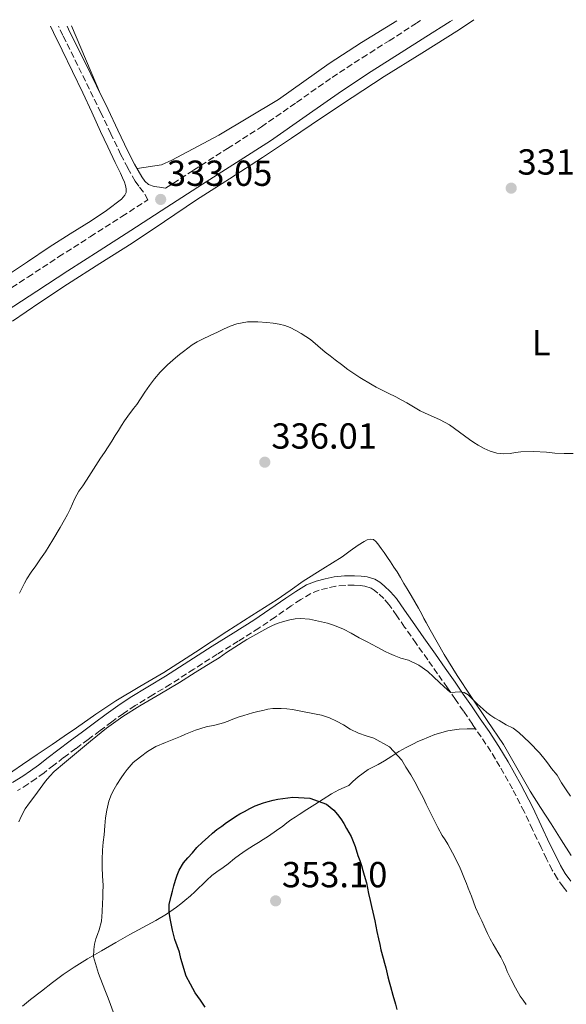
# Model space of a CAD drawing. Units: metres. Extents: x 608486 to 611968, y 4662184 to 4664551.
# Drawn here: x 611544 to 611695, y 4664275 to 4664547 of the extents above; entities that cross this region are included whole.
import ezdxf
from ezdxf.enums import TextEntityAlignment as Align

# ---------------------------------------------------------------- set-up
doc = ezdxf.new("R2010")
doc.units = ezdxf.units.M
doc.header["$MEASUREMENT"] = 0
doc.linetypes.add('DGN Style 3', pattern=[2.435890702152634, 1.739921930109024, -0.6959687720436097])
for name, color, linetype, lineweight in [('Camino', 7, 'DGN Style 3', 0), ('Cota de punto acotado terreno', 7, 'Continuous', 0), ('Curva de nivel directora', 30, 'Continuous', 30), ('Curva de nivel intermedia', 30, 'Continuous', 0), ('Etiqueta de uso rústico', 92, 'Continuous', 0), ('Línea de cambio de uso (parcela vista)', 92, 'Continuous', 0), ('Margen derecho', 7, 'Continuous', 0), ('Punto acotado terreno (símbolo)', 7, 'Continuous', 0)]:
    doc.layers.add(name, color=color, linetype=linetype, lineweight=lineweight)
doc.styles.add('Style-Arial', font='arial.ttf')

# ---------------------------------------------------------------- blocks, each defined once
blk = doc.blocks.new('5PATER')
at = {"layer": 'Punto acotado terreno (símbolo)', "linetype": 'Continuous', "lineweight": 0}
h = blk.add_hatch(color=51, dxfattribs=at)
edge = h.paths.add_edge_path()
edge.add_ellipse((0, 0), major_axis=(-0.1095731443231308, -0.1110710700762829), ratio=0.9994222409660317, start_angle=0, end_angle=360)

msp = doc.modelspace()

# ---------------------------------------------------------------- linework, layer by layer
at = {"layer": 'Camino', "color": 7, "linetype": 'DGN Style 3', "lineweight": 0}
for points in [[(611584.4200000011, 4664500.340000001, 333.1999999999971), (611592.129999998, 4664505.340000001, 333.0200000000042), (611601.5599999982, 4664511.34, 332.6600000000034), (611610.8900000001, 4664517.300000002, 332.2500000000001), (611620.6099999987, 4664524.080000003, 331.6499999999943), (611630.4600000014, 4664531.000000001, 331.1499999999942), (611638.7800000008, 4664536.440000001, 331.1399999999993), (611646.1799999991, 4664541.090000001, 331.2100000000066), (611653.8799999994, 4664546.06, 331.0899999999966), (611654.920000001, 4664546.719999999, 331.0899999999966)], [(611537.8400000001, 4664470.180000001, 332.1900000000023), (611546.3099999991, 4664475.739999998, 332.4900000000054), (611554.8299999973, 4664481.309999999, 332.8000000000029), (611563.5899999993, 4664486.920000004, 333.0599999999977), (611572.3299999988, 4664492.520000001, 333.2400000000052), (611579.5100000005, 4664497.149999999, 333.0599999999977), (611578.329999998, 4664499.25, 333.0599999999977), (611577.0100000014, 4664500.870000001, 333.050000000003), (611576.0300000003, 4664502.280000002, 333.0099999999947), (611573.9400000003, 4664505.930000002, 332.8000000000029), (611572.0300000014, 4664509.61, 332.5599999999978), (611569.2899999989, 4664515.420000002, 332.1199999999953), (611566.5399999997, 4664521.180000001, 331.7299999999959), (611563.3199999988, 4664527.74, 331.4700000000011), (611560.1000000001, 4664534.300000003, 331.229999999996), (611556.0299999998, 4664542.580000004, 330.8600000000008), (611554.7699999993, 4664545.160000001, 330.75)], [(611636.5700000002, 4664390.510000004, 338.570000000007), (611634.0100000009, 4664390.480000001, 338.570000000007), (611631.4400000004, 4664390.239999998, 338.570000000007), (611629.1799999984, 4664389.74, 338.570000000007), (611626.8200000003, 4664389.109999999, 338.6100000000006), (611624.5399999982, 4664388.220000001, 338.7299999999959), (611621.7899999989, 4664386.57, 338.929999999993), (611619.129999999, 4664384.789999999, 339.1300000000047), (611614.699999999, 4664381.7, 339.4900000000051), (611610.2199999974, 4664378.66, 339.8300000000019), (611604.4599999995, 4664375.050000003, 339.9700000000012), (611598.6999999996, 4664371.449999999, 339.9199999999983), (611592.2300000008, 4664367.300000001, 339.9100000000034), (611585.769999999, 4664363.15, 339.8699999999953), (611580.8799999984, 4664360.180000001, 339.7299999999959), (611575.9899999978, 4664357.2, 339.5899999999965), (611572.7299999989, 4664355.030000002, 339.570000000007), (611569.5399999993, 4664352.739999998, 339.5599999999976), (611566.2800000004, 4664350.300000003, 339.570000000007), (611563.0199999993, 4664347.870000003, 339.570000000007), (611559.6199999995, 4664345.350000001, 339.4700000000011), (611556.2199999976, 4664342.830000003, 339.3300000000017), (611553.5100000009, 4664340.750000001, 339.2200000000012), (611550.7999999997, 4664338.65, 339.0700000000072), (611548.6000000001, 4664337.059999999, 338.8699999999953), (611546.3599999984, 4664335.530000002, 338.6199999999954), (611543.4600000014, 4664333.699999999, 338.2799999999988)], [(611695.2899999983, 4664305.830000003, 341.8099999999977), (611694.3399999985, 4664307.050000002, 341.8099999999977), (611692.7100000011, 4664309.34, 341.8099999999977), (611691.2800000006, 4664311.739999998, 341.8200000000071), (611689.7099999993, 4664314.840000001, 341.8099999999977), (611688.1999999983, 4664317.970000001, 341.7799999999988), (611685.8799999983, 4664322.930000001, 341.7200000000012), (611683.5399999979, 4664327.88, 341.6199999999953), (611680.3199999994, 4664334.190000001, 341.3800000000046), (611676.829999998, 4664340.36, 341.1199999999955), (611674.3099999989, 4664344.5, 341.0000000000001), (611671.6499999991, 4664348.550000002, 340.8800000000047), (611669.2100000004, 4664352.100000001, 340.7700000000042), (611666.7699999998, 4664355.649999999, 340.6300000000048), (611664.539999999, 4664358.91, 340.3999999999941), (611662.2999999993, 4664362.16, 340.1300000000047), (611659.5799999969, 4664366.030000002, 339.7899999999937), (611656.8599999989, 4664369.890000002, 339.4499999999971), (611653.6700000014, 4664374.420000002, 339.1300000000047), (611650.4899999986, 4664378.95, 338.8600000000005), (611648.3200000004, 4664382.090000001, 338.6600000000035), (611646.1499999979, 4664385.210000001, 338.570000000007), (611644.6999999996, 4664386.860000002, 338.570000000007), (611643.0799999969, 4664388.350000001, 338.570000000007), (611642.0599999975, 4664389.190000002, 338.570000000007), (611641.1900000002, 4664389.730000001, 338.570000000007), (611639.5300000017, 4664390.239999998, 338.570000000007), (611638.1999999996, 4664390.430000001, 338.570000000007), (611636.5700000002, 4664390.510000004, 338.570000000007)]]:
    msp.add_polyline3d(points, dxfattribs=at)
at = {"layer": 'Curva de nivel directora', "color": 30, "linetype": 'Continuous', "lineweight": 30, "elevation": 350, "flags": 128}
for points in [[(611595.3800000002, 4664273.77), (611594.0500000003, 4664275.740000002), (611592.6100000008, 4664277.810000001), (611591.9, 4664278.960000002), (611591.2499999995, 4664280.140000002), (611590.0899999995, 4664282.370000001), (611588.6199999988, 4664287.270000001), (611588.259999999, 4664289.010000002), (611587.6399999998, 4664290.779999999), (611586.9499999991, 4664292.540000001), (611586.3099999998, 4664295.090000001), (611586.0199999993, 4664296.49), (611585.74, 4664297.890000002), (611585.4000000001, 4664300.02), (611585.4099999992, 4664302.160000001), (611585.9000000008, 4664304.470000002), (611586.2899999997, 4664305.9), (611586.6899999998, 4664307.34), (611587.1599999992, 4664308.910000001), (611587.6399999998, 4664310.33), (611588.1799999984, 4664311.720000001), (611589.3399999985, 4664313.710000004), (611590.5700000002, 4664315.090000002), (611591.7999999995, 4664316.470000001), (611593.0800000002, 4664317.960000002), (611594.5699999989, 4664319.460000001), (611596.129999999, 4664320.869999999), (611597.3400000005, 4664321.940000001), (611598.5999999989, 4664322.95), (611599.9299999988, 4664323.9), (611601.2799999989, 4664324.840000002), (611602.4900000005, 4664325.680000001), (611603.7199999996, 4664326.5), (611604.9699999992, 4664327.250000001), (611606.2399999987, 4664327.960000002), (611607.7000000007, 4664328.76), (611609.1899999991, 4664329.49), (611611.469999999, 4664330.279999999), (611612.7799999989, 4664330.680000001), (611614.1099999989, 4664331.03), (611615.4599999988, 4664331.300000001), (611616.8200000002, 4664331.52), (611618.1999999991, 4664331.720000002), (611619.5800000007, 4664331.870000001), (611624.2599999988, 4664331.570000002), (611628.860000001, 4664329.910000001), (611630.8999999994, 4664328.29), (611631.9500000001, 4664327.11), (611632.8799999999, 4664325.850000001), (611633.6800000002, 4664324.560000001), (611634.44, 4664323.260000001), (611635.6899999996, 4664321.02), (611636.2799999996, 4664319.66), (611636.7800000003, 4664318.260000001), (611637.5699999993, 4664315.789999999), (611638.079999999, 4664314.390000002), (611638.5599999995, 4664312.99), (611638.9299999983, 4664311.640000001), (611639.2799999992, 4664310.29), (611639.9000000005, 4664308.150000001)], [(611639.9000000005, 4664308.150000001), (611640.209999999, 4664306.720000001), (611640.4999999995, 4664305.279999999), (611640.9199999998, 4664303.27), (611641.3199999998, 4664301.680000001), (611641.7299999989, 4664300.090000001), (611642.2599999986, 4664297.65), (611642.5400000003, 4664296.180000001), (611642.8299999987, 4664294.710000001), (611643.26, 4664292.67), (611643.5899999986, 4664291.140000002), (611643.9299999983, 4664289.630000001), (611644.5599999987, 4664287.350000001), (611644.9299999997, 4664286.000000001), (611645.2999999986, 4664284.640000002), (611645.8700000007, 4664282.189999999), (611646.1999999993, 4664280.84), (611646.5500000002, 4664279.490000002), (611647.2399999986, 4664277.16), (611647.9400000006, 4664274.61), (611648.3299999994, 4664273.199999999)]]:
    msp.add_lwpolyline(points, dxfattribs=at)
at = {"layer": 'Curva de nivel intermedia', "color": 30, "linetype": 'Continuous', "lineweight": 0, "flags": 128}
for points, elevation in [([(611544.0100000014, 4664388.359999998), (611544.76, 4664389.769999999), (611545.3800000014, 4664391.039999999), (611546.0499999998, 4664392.289999999), (611547.25, 4664394.109999999), (611548.5000000017, 4664395.890000001), (611549.8600000007, 4664397.8), (611551.1900000006, 4664399.74), (611553.2500000015, 4664403.079999999), (611555.2300000018, 4664406.470000001), (611556.4800000014, 4664408.600000001), (611557.2600000014, 4664410.070000002), (611557.9900000001, 4664411.550000001), (611558.6300000015, 4664413.029999998), (611559.2700000008, 4664414.499999999), (611560.440000002, 4664416.509999998), (611561.4800000014, 4664418.029999998), (611562.5099999997, 4664419.550000001), (611564.4699999999, 4664422.59), (611566.4300000002, 4664425.63), (611567.5000000009, 4664427.21), (611568.5500000013, 4664428.789999999), (611569.5300000004, 4664430.369999998), (611570.5000000005, 4664431.96), (611571.3499999997, 4664433.319999999), (611572.2200000016, 4664434.67), (611573.0599999997, 4664435.99), (611573.9300000013, 4664437.28), (611575.5499999997, 4664439.390000001), (611576.4300000003, 4664440.519999999), (611578.6699999999, 4664443.930000001), (611579.990000001, 4664445.769999999), (611581.3099999997, 4664447.609999998), (611582.8699999999, 4664449.41), (611584.9500000009, 4664451.48), (611587.1300000001, 4664453.439999998), (611588.2300000021, 4664454.34), (611589.3400000008, 4664455.210000001), (611590.5299999998, 4664456.119999998), (611591.7600000014, 4664456.989999999), (611593.1699999997, 4664457.850000001), (611594.6300000014, 4664458.609999998), (611596.6800000012, 4664459.569999999), (611598.7199999995, 4664460.529999998), (611600.3800000004, 4664461.349999999), (611602.2100000009, 4664462.159999999), (611604.1300000009, 4664462.83), (611607.0000000009, 4664463.349999999), (611609.8799999999, 4664463.409999999), (611612.3899999999, 4664463.220000002), (611614.110000001, 4664463.009999999), (611615.8099999997, 4664462.75), (611617.35, 4664462.359999998), (611618.8400000007, 4664461.789999999), (611620.3800000007, 4664461), (611621.8700000015, 4664460.140000002), (611623.1900000003, 4664459.350000001), (611624.4600000001, 4664458.489999999), (611626.5000000006, 4664456.739999999), (611628.5400000013, 4664454.980000001), (611629.9200000004, 4664453.930000001), (611631.2900000006, 4664452.880000002), (611633.0400000007, 4664451.539999999), (611634.790000001, 4664450.21), (611638.060000001, 4664447.990000002), (611641.4699999996, 4664445.99), (611642.660000001, 4664445.329999999), (611643.8700000002, 4664444.689999999), (611645.9500000011, 4664443.659999999), (611648.0299999999, 4664442.630000001), (611649.57, 4664441.819999999), (611651.0899999999, 4664440.999999999), (611652.9200000005, 4664439.859999999), (611654.7700000012, 4664438.750000001), (611656.2000000017, 4664438.109999999), (611657.6400000012, 4664437.499999999), (611660.300000001, 4664436.27), (611662.8899999994, 4664434.890000001), (611665.7000000012, 4664432.890000001), (611668.4500000007, 4664430.8), (611669.6300000007, 4664430.02), (611670.820000002, 4664429.279999998), (611672.4400000003, 4664428.38), (611674.1300000001, 4664427.600000001), (611676.0200000011, 4664427.060000001), (611677.8499999995, 4664426.890000001), (611679.6700000011, 4664426.939999999), (611681.1399999997, 4664427.189999998), (611682.6100000005, 4664427.430000001), (611686.1500000008, 4664427.489999999), (611689.6900000015, 4664427.32), (611692.0000000005, 4664427.009999999), (611694.6300000012, 4664426.970000002), (611697.11, 4664426.929999999)], 334.9999999999999), ([(611696.3700000001, 4664332.13), (611695.180000001, 4664333.930000001), (611693.9000000004, 4664335.87), (611692.6300000007, 4664337.949999998), (611691.0999999996, 4664339.83), (611690.2300000001, 4664341.050000001), (611689.3400000005, 4664342.26), (611687.8000000005, 4664344.130000001), (611685.0300000011, 4664347.05), (611682.0800000007, 4664349.789999999), (611680.5200000005, 4664350.949999998), (611678.5700000013, 4664351.939999999), (611676.6, 4664353.080000001), (611675.4500000011, 4664353.769999999), (611674.3200000002, 4664354.5), (611673.2400000005, 4664355.309999999), (611672.2300000002, 4664356.21), (611670.5700000017, 4664357.740000002), (611668.94, 4664359.300000001), (611668.0700000006, 4664360.210000001), (611666.9800000021, 4664360.869999998), (611665.6299999997, 4664361.050000001), (611664.4600000007, 4664360.890000001), (611663.1599999998, 4664360.820000002), (611661.3600000006, 4664362.48), (611660.1, 4664363.619999999), (611658.5000000017, 4664365.169999998), (611656.9100000003, 4664366.619999999), (611654.38, 4664368.430000001), (611651.5700000004, 4664369.750000001), (611649.4400000003, 4664370.37), (611647.5800000007, 4664371.039999999), (611646.3300000011, 4664371.599999999), (611645.1100000008, 4664372.210000002), (611642.8900000012, 4664373.4), (611641.5000000009, 4664374.140000001), (611640.0999999995, 4664374.88), (611637.8900000011, 4664376), (611635.6700000016, 4664377.25), (611633.5800000017, 4664378.350000001), (611631.1299999997, 4664379.369999998), (611629.1400000004, 4664379.999999999), (611626.6400000014, 4664380.58), (611624.2300000018, 4664381.09), (611621.7000000017, 4664381.289999999), (611620.2199999997, 4664381.189999998), (611618.7500000013, 4664380.92), (611616.99, 4664380.470000001), (611615.2700000011, 4664379.909999999), (611613.9600000012, 4664379.38), (611612.7000000007, 4664378.77), (611606.8900000014, 4664375.460000002), (611601.2600000009, 4664371.880000001), (611599.2400000005, 4664370.430000001), (611596.9400000004, 4664369.09), (611592.5900000007, 4664366.330000001)], 340.0000000000001), ([(611592.5900000007, 4664366.330000001), (611588.2300000021, 4664363.57), (611582.7699999993, 4664360.359999998), (611577.2900000009, 4664357.17), (611572.5800000014, 4664354.220000001), (611568.0500000007, 4664350.99), (611563.6100000015, 4664347.400000001), (611559.2300000006, 4664343.730000001), (611556.420000001, 4664341.369999998), (611553.6300000015, 4664338.970000001), (611552.4000000021, 4664337.73), (611551.2100000008, 4664336.350000001), (611549.74, 4664334.27), (611548.2900000017, 4664332.28), (611546.7500000016, 4664330.329999999), (611545.6200000006, 4664328.659999999), (611544.4800000007, 4664326.539999999), (611543.8200000012, 4664325.020000001)], 340.0000000000001), ([(611604.4999999999, 4664354.010000001), (611606.0399999998, 4664354.52), (611608.4600000004, 4664355.210000001), (611609.8700000008, 4664355.56), (611611.2900000003, 4664355.899999999), (611612.6600000004, 4664356.189999999), (611614.0400000017, 4664356.399999999), (611616.3200000017, 4664356.429999999), (611617.8900000007, 4664356.310000001), (611619.4500000009, 4664356.109999999), (611620.8700000002, 4664355.859999998), (611622.2900000018, 4664355.600000001), (611624.6500000021, 4664355.13), (611626.0700000015, 4664354.830000001), (611627.4800000018, 4664354.529999999), (611629.6900000002, 4664353.789999999), (611631.6500000005, 4664352.910000001), (611633.5500000004, 4664351.9), (611635.4600000015, 4664350.74), (611637.7200000013, 4664349.560000001), (611639.8800000004, 4664348.82), (611642.0000000016, 4664348.190000001), (611646.3400000001, 4664345.81), (611649.6799999995, 4664342.159999999), (611650.8399999995, 4664340.220000001), (611652.2000000008, 4664338.069999999), (611653.2800000004, 4664336.149999999), (611654.6300000004, 4664333.599999999), (611655.6800000009, 4664331.609999999), (611656.47, 4664329.949999998), (611657.240000001, 4664328.270000001), (611658.4300000002, 4664325.890000001), (611659.6500000006, 4664323.519999998), (611660.9, 4664321.33), (611661.6700000013, 4664320.109999999), (611662.4300000012, 4664318.88), (611663.0900000005, 4664317.67), (611663.7300000021, 4664316.449999998), (611664.3300000011, 4664315.25), (611664.9300000002, 4664314.060000001), (611665.5500000014, 4664312.850000001), (611666.1500000005, 4664311.630000002), (611667.04, 4664309.34), (611667.5600000009, 4664308.039999999), (611668.0700000006, 4664306.73), (611668.9700000013, 4664304.539999999), (611669.5400000013, 4664302.970000001), (611670.1200000002, 4664301.400000001), (611671.0999999992, 4664299.189999999), (611671.7899999998, 4664297.699999999), (611672.4800000006, 4664296.210000001), (611673.4200000016, 4664294.21), (611674.1799999992, 4664292.689999999), (611674.9900000007, 4664291.189999999), (611676.2500000013, 4664289.05), (611677.0600000004, 4664287.63), (611677.8099999992, 4664286.180000001), (611678.3400000011, 4664284.930000001), (611678.8700000009, 4664283.67), (611679.9000000014, 4664281.439999999), (611681.0999999995, 4664279.119999998), (611682.4200000004, 4664276.829999999), (611683.2899999999, 4664275.71), (611684.1200000015, 4664274.55)], 345.0000000000001), ([(611570.2099999998, 4664271.76), (611568.52, 4664276.32), (611567.5800000012, 4664278.56), (611565.8600000001, 4664283.07), (611564.5000000012, 4664287.710000001), (611564.5400000014, 4664289.74), (611564.7699999994, 4664291.210000001), (611565.1200000005, 4664292.659999999), (611565.5899999997, 4664293.929999999), (611566.0700000003, 4664295.199999998), (611566.6800000005, 4664297.55), (611566.9100000008, 4664300.199999998), (611566.9599999998, 4664302.539999999), (611567.0100000014, 4664304.019999999), (611567.0500000014, 4664305.5), (611567.1000000007, 4664307.449999999), (611567.0000000001, 4664310.100000001), (611566.8700000005, 4664312.449999999), (611566.8700000005, 4664314.62), (611566.9500000009, 4664317.189999998), (611567.1699999999, 4664319.470000001), (611567.4000000001, 4664321.509999999), (611567.6100000005, 4664323.930000001), (611567.8300000017, 4664326.149999999), (611568.1199999999, 4664328.289999999), (611568.7400000013, 4664330.769999999), (611569.4900000001, 4664332.710000001), (611570.1600000006, 4664334.100000001), (611570.9200000007, 4664335.430000001), (611572.1400000011, 4664337.269999999), (611572.9400000012, 4664338.429999999), (611573.7600000015, 4664339.58), (611575.4300000012, 4664341.520000001), (611577.4500000018, 4664343), (611579.4400000012, 4664344.539999997), (611581.6800000007, 4664345.91), (611584.400000001, 4664347.019999999), (611587.11, 4664348.13), (611588.5000000005, 4664348.699999999), (611589.8900000006, 4664349.27), (611591.300000001, 4664349.830000001), (611592.7100000014, 4664350.380000001), (611594.1399999997, 4664350.880000001), (611595.5800000014, 4664351.319999999), (611597.9800000021, 4664351.849999999), (611600.3700000015, 4664352.430000001), (611601.67, 4664352.929999999), (611602.9599999997, 4664353.449999999), (611604.4999999999, 4664354.010000001)], 345.0000000000001)]:
    msp.add_lwpolyline(points, dxfattribs=dict(at, elevation=elevation))
at = {"layer": 'Línea de cambio de uso (parcela vista)', "color": 92, "linetype": 'Continuous', "lineweight": 0, "extrusion": (-0.01418365533153728, 0.03324239020733419, 0.9993466702875131), "elevation": 146717.1028826759, "flags": 128}
msp.add_lwpolyline([(-2393070.29237691, -4047654.712272392), (-2393070.29237691, -4047675.187157007)], dxfattribs=at)
at = {"layer": 'Línea de cambio de uso (parcela vista)', "color": 92, "linetype": 'Continuous', "lineweight": 0}
for points in [[(611542.0300000003, 4664463.600000001, 332.4700000000012), (611549.6600000003, 4664468.730000001, 332.8399999999965), (611557.3200000003, 4664473.82, 333.2100000000065), (611566.25, 4664479.470000001, 333.5500000000029), (611575.1900000004, 4664485.109999999, 333.7400000000052), (611584.0800000001, 4664491.130000001, 333.6600000000035), (611592.9600000001, 4664497.15, 333.3500000000058), (611602.0800000001, 4664502.970000001, 332.9400000000023), (611611.1799999997, 4664508.82, 332.429999999993), (611619.1900000004, 4664514.220000001, 331.7400000000052), (611627.1900000004, 4664519.619999999, 331.0800000000018), (611635.9900000002, 4664525.449999999, 330.820000000007), (611644.8300000001, 4664531.230000001, 330.8300000000018), (611655.2599999999, 4664537.720000001, 331.0299999999988), (611665.6500000004, 4664544.26, 331.2200000000012), (611669.6600000003, 4664546.949999999, 331.1999999999971)], [(611648.2999999998, 4664546.619999999, 330.429999999993), (611638.5999999996, 4664540.67, 330.5399999999936), (611629.6100000005, 4664534.800000001, 330.8699999999953), (611615.6200000001, 4664524.890000001, 331.4600000000065), (611599.1399999997, 4664515.01, 332.1499999999942), (611586.1399999997, 4664508.050000001, 332.7200000000012), (611583.2800000003, 4664506.82, 332.7200000000012), (611576.5099999999, 4664505.789999999, 332.8699999999953)], [(611552.6100000005, 4664545.119999999, 330.179999999993), (611553.4299999997, 4664543.439999999, 330.2400000000052), (611555.8499999996, 4664538.480000001, 330.4199999999983), (611558.7100000001, 4664532.59, 330.7299999999959), (611561.5599999996, 4664526.699999999, 331.1100000000006), (611563.9699999997, 4664521.369999999, 331.4199999999983), (611566.3600000005, 4664516.039999999, 331.7400000000052), (611568.4100000003, 4664511.74, 332.2700000000041), (611570.5, 4664507.460000001, 332.7200000000012), (611571.2400000002, 4664505.99, 332.6600000000035), (611571.9699999997, 4664504.529999999, 332.570000000007), (611572.5099999999, 4664503.180000001, 332.5599999999977), (611573.0099999999, 4664502.029999999, 332.5599999999977), (611573.3499999996, 4664501.100000001, 332.570000000007), (611573.5, 4664500.15, 332.6000000000058), (611573.4900000002, 4664499.130000001, 332.6199999999953), (611573.1600000003, 4664498.430000001, 332.5299999999988), (611572.2300000006, 4664497.27, 332.5), (611568.0800000001, 4664494.189999999, 332.3500000000058), (611563.7999999998, 4664491.33, 332.2100000000065), (611557.9800000006, 4664487.730000001, 332.1100000000006), (611552.2100000001, 4664484.050000001, 332.0099999999948), (611546.1900000004, 4664479.980000001, 331.7599999999948), (611540.1600000003, 4664475.92, 331.5099999999948)], [(611696.5, 4664315.789999999, 340.8300000000018), (611693.7400000002, 4664320.130000001, 340.820000000007), (611690.9699999997, 4664324.470000001, 340.8000000000029), (611688.0899999999, 4664329.02, 341), (611685.2199999997, 4664333.57, 341.070000000007), (611681.54, 4664340.02, 340.7899999999936), (611677.8399999999, 4664346.449999999, 340.4900000000052), (611673.3300000001, 4664353.140000001, 340.1900000000023), (611668.7699999996, 4664359.810000001, 339.8899999999995), (611665.0099999999, 4664365.539999999, 339.5299999999988), (611661.4000000004, 4664371.359999999, 339.0200000000041), (611659.4600000001, 4664374.75, 338.679999999993), (611657.5599999996, 4664378.17, 338.3399999999965), (611656.4600000001, 4664380.17, 338.1499999999942), (611655.8399999999, 4664381.350000001, 338.070000000007), (611655.2199999997, 4664382.539999999, 338.0399999999936), (611654.3499999996, 4664384.130000001, 338.0500000000029), (611653.3200000003, 4664385.930000001, 338.0399999999936), (611652.29, 4664387.65, 338.0200000000041), (611651.2100000001, 4664389.49, 338.1000000000058), (611650.3099999996, 4664391.02, 338.1300000000047), (611649.3300000001, 4664392.640000001, 338.1300000000047), (611648.4000000004, 4664394.180000001, 338.1300000000047), (611647.5199999996, 4664395.5, 338.1300000000047), (611646.5599999996, 4664396.970000001, 338.1300000000047), (611645.75, 4664398.189999999, 338.1100000000006), (611644.8600000005, 4664399.609999999, 338.1100000000006), (611644.0199999996, 4664400.680000001, 338.0099999999948), (611643.1200000001, 4664401.939999999, 337.8500000000058), (611642.5, 4664402.609999999, 337.75), (611641.8399999999, 4664403.130000001, 337.6900000000023), (611641.1799999997, 4664403.25, 337.6399999999995), (611640.1299999999, 4664403.039999999, 337.6399999999995), (611639.2999999998, 4664402.65, 337.6399999999995), (611637.6799999997, 4664401.640000001, 337.7899999999936), (611635.4500000002, 4664400.01, 337.8699999999953), (611633.2000000002, 4664398.4, 337.9499999999971), (611627.8300000001, 4664395.029999999, 338.179999999993), (611622.4699999997, 4664391.66, 338.429999999993), (611618.8600000005, 4664389.09, 338.8300000000018), (611615.2300000006, 4664386.550000001, 339.2100000000065), (611608.2599999999, 4664382.109999999, 339.3699999999953), (611601.29, 4664377.67, 339.3399999999965), (611592.6299999999, 4664372.029999999, 339.1100000000006), (611583.9600000001, 4664366.4, 338.9700000000012), (611577.2599999999, 4664362.5, 338.9900000000052), (611570.5999999996, 4664358.529999999, 339.0200000000041), (611565.1500000004, 4664354.84, 339.0500000000029), (611559.7400000002, 4664351.109999999, 339.0800000000018), (611556.3799999999, 4664348.779999999, 338.9700000000012), (611553.0199999996, 4664346.460000001, 338.7200000000012), (611548.9299999997, 4664343.710000001, 338.3699999999953), (611544.8499999996, 4664340.960000001, 337.9700000000012), (611539.4500000002, 4664337.279999999, 337.3300000000018)], [(611544.8700000001, 4664274.08, 340.929999999993), (611547.0599999996, 4664275.880000001, 341.4100000000035), (611550.0999999996, 4664278.26, 342.0200000000041), (611553.1500000004, 4664280.58, 342.6300000000047), (611556.0800000001, 4664282.800000001, 343.6100000000006), (611559.0800000001, 4664284.9, 344.6100000000006), (611562.8499999996, 4664287.199999999, 345.1999999999971), (611566.7100000001, 4664289.42, 345.7799999999988), (611570.6299999999, 4664291.67, 346.6199999999953), (611574.5499999998, 4664293.91, 347.5899999999965), (611578.1299999999, 4664295.859999999, 348.6199999999953), (611581.7199999997, 4664297.800000001, 349.6499999999942), (611584.6299999999, 4664299.49, 350.4799999999959), (611587.4500000002, 4664301.439999999, 351.2599999999948), (611588.6100000005, 4664302.359999999, 351.3099999999977), (611589.75, 4664303.300000001, 351.2899999999936), (611591.2699999996, 4664304.560000001, 351.5500000000029), (611592.5199999996, 4664305.74, 351.7299999999959), (611593.5, 4664306.76, 351.8899999999995), (611594.6699999999, 4664307.850000001, 352.0899999999965), (611595.8399999999, 4664308.930000001, 352.2599999999948), (611597.2000000002, 4664310.220000001, 352.2899999999936), (611598.5800000001, 4664311.26, 352.3099999999977), (611600.2999999998, 4664312.42, 352.2799999999988), (611601.6900000004, 4664313.480000001, 352.2799999999988), (611603.4900000002, 4664314.949999999, 352.2799999999988), (611604.8300000001, 4664315.949999999, 352.2899999999936), (611606.6799999997, 4664317.25, 352.2700000000041), (611608.7199999997, 4664318.52, 352.1199999999953), (611610.0599999996, 4664319.369999999, 352.0599999999977), (611611.3899999997, 4664320.210000001, 352.0200000000041), (611612.8600000005, 4664321.130000001, 352), (611615.0199999996, 4664322.630000001, 351.8699999999953), (611616.79, 4664323.91, 351.7599999999948), (611617.9100000003, 4664324.75, 351.6699999999983), (611619.04, 4664325.59, 351.570000000007), (611620.1799999997, 4664326.359999999, 351.4600000000065), (611621.3200000003, 4664327.09, 351.3300000000018), (611623.4699999997, 4664328.460000001, 350.7899999999936), (611625.6200000001, 4664329.82, 350.1999999999971), (611627.9199999999, 4664331.310000001, 349.7899999999936), (611630.2300000006, 4664332.800000001, 349.3899999999995), (611632.2800000003, 4664333.9, 349.0899999999965), (611633.75, 4664334.529999999, 348.75), (611635.0199999996, 4664335.119999999, 348.3099999999977), (611636.1299999999, 4664336.220000001, 348.0800000000018), (611637.6600000003, 4664337.49, 347.8600000000006), (611638.9900000002, 4664338.57, 347.570000000007), (611640.4000000004, 4664339.539999999, 347.1499999999942), (611641.5499999998, 4664340.08, 346.8000000000029), (611643.1900000004, 4664340.970000001, 346.3000000000029), (611644.9100000003, 4664341.949999999, 345.929999999993), (611646.9100000003, 4664343.210000001, 345.3699999999953), (611648.9000000004, 4664344.480000001, 344.8399999999965), (611650.8899999997, 4664345.600000001, 344.3999999999942), (611652.9199999999, 4664346.67, 343.9799999999959), (611654.0999999996, 4664347.25, 343.7599999999948), (611655.2999999998, 4664347.789999999, 343.5299999999988), (611658.8300000001, 4664349.189999999, 342.6399999999995), (611662.4600000001, 4664350.210000001, 341.7700000000041), (611664.2800000003, 4664350.52, 341.4900000000052), (611665.5199999996, 4664350.689999999, 341.3399999999965), (611667.8099999996, 4664350.75, 341), (611670.0999999996, 4664350.800000001, 340.6600000000035)]]:
    msp.add_polyline3d(points, dxfattribs=at)
at = {"layer": 'Margen derecho', "color": 7, "linetype": 'Continuous', "lineweight": 0}
for points in [[(611540.339999999, 4664466.320000002, 332.1900000000023), (611548.8299999981, 4664471.890000002, 332.4900000000054), (611557.3299999986, 4664477.440000001, 332.8000000000029), (611566.0700000003, 4664483.050000002, 333.0599999999977), (611574.8199999988, 4664488.649999999, 333.2400000000052), (611584.7199999985, 4664495.06, 333.25), (611594.6200000002, 4664501.460000001, 333.0200000000042), (611604.0300000004, 4664507.460000002, 332.6600000000034), (611613.4499999994, 4664513.470000001, 332.2500000000001), (611623.260000002, 4664520.310000001, 331.6499999999943), (611633.0399999986, 4664527.190000002, 331.1499999999942), (611641.2799999998, 4664532.580000004, 331.1399999999993), (611649.57, 4664537.890000002, 331.2200000000012), (611656.3400000003, 4664542.170000004, 331.0899999999966), (611663.1199999996, 4664546.460000002, 331.0800000000018), (611663.760000001, 4664546.859999999, 331.1000000000058)], [(611584.4200000011, 4664500.340000001, 333.1999999999971), (611582.699999998, 4664500.580000003, 333.050000000003), (611581.2399999984, 4664500.810000001, 333.0599999999977), (611579.6800000003, 4664501.38, 333.0599999999977), (611578.640000001, 4664502.310000001, 333.050000000003), (611577.8599999986, 4664503.440000001, 333.0099999999947), (611575.8299999969, 4664506.970000001, 332.8000000000029), (611573.9699999995, 4664510.570000002, 332.5599999999978), (611571.239999998, 4664516.350000001, 332.1199999999953), (611568.4899999987, 4664522.120000001, 331.7299999999959), (611565.2600000012, 4664528.690000002, 331.4700000000011), (611562.0399999982, 4664535.260000002, 331.229999999996), (611557.9699999979, 4664543.54, 330.8600000000008), (611557.1599999988, 4664545.190000002, 330.7899999999935)], [(611696.4499999986, 4664308.620000003, 341.8099999999977), (611694.9100000006, 4664310.770000001, 341.8099999999977), (611693.5799999986, 4664313.000000002, 341.8200000000071), (611692.0699999996, 4664316.010000003, 341.8099999999977), (611690.5799999988, 4664319.100000001, 341.7799999999988), (611688.2600000009, 4664324.050000003, 341.7200000000012), (611685.8999999983, 4664329.039999999, 341.6199999999953), (611682.6299999983, 4664335.430000001, 341.3800000000046), (611679.1000000011, 4664341.690000002, 341.1199999999955), (611676.5300000008, 4664345.899999999, 341.0000000000001), (611673.8299999983, 4664350.010000002, 340.8800000000047), (611671.3699999996, 4664353.59, 340.7700000000042), (611668.9299999989, 4664357.140000002, 340.6300000000048), (611666.7100000015, 4664360.399999999, 340.3999999999941), (611664.4499999996, 4664363.660000003, 340.1300000000047), (611661.7299999993, 4664367.54, 339.7899999999937), (611659.0000000001, 4664371.4, 339.4499999999971), (611655.8199999996, 4664375.930000001, 339.1300000000047), (611652.6400000011, 4664380.460000002, 338.8600000000005), (611650.4799999996, 4664383.580000003, 338.6600000000035), (611648.2199999976, 4664386.840000001, 338.570000000007), (611646.579999997, 4664388.7, 338.570000000007), (611644.8099999991, 4664390.320000002, 338.570000000007), (611643.6000000021, 4664391.330000004, 338.570000000007), (611642.280000001, 4664392.149999999, 338.570000000007), (611640.1000000017, 4664392.809999999, 338.570000000007), (611638.4499999976, 4664393.039999999, 338.570000000007), (611636.6200000015, 4664393.140000002, 338.570000000007), (611633.87, 4664393.100000001, 338.570000000007), (611631.0399999982, 4664392.84, 338.570000000007), (611628.5599999992, 4664392.29, 338.570000000007), (611626, 4664391.61, 338.6100000000006), (611623.379999998, 4664390.580000003, 338.7299999999959), (611620.3799999985, 4664388.79, 338.929999999993), (611617.6499999971, 4664386.960000002, 339.1300000000047), (611613.2100000002, 4664383.859999999, 339.4900000000051), (611608.7899999992, 4664380.859999999, 339.8300000000019), (611603.0699999993, 4664377.280000002, 339.9700000000012), (611597.2899999992, 4664373.670000004, 339.9199999999983), (611590.8099999992, 4664369.510000002, 339.9100000000034), (611584.3799999986, 4664365.38, 339.8699999999953), (611579.5100000005, 4664362.430000001, 339.7299999999959), (611574.5799999974, 4664359.420000002, 339.5899999999965), (611571.229999999, 4664357.180000001, 339.570000000007), (611567.9899999981, 4664354.859999999, 339.5599999999976), (611564.7100000012, 4664352.41, 339.570000000007), (611561.449999998, 4664349.969999999, 339.570000000007), (611558.0599999971, 4664347.460000001, 339.4700000000011), (611554.6399999995, 4664344.930000001, 339.3300000000017), (611551.8999999971, 4664342.830000003, 339.2200000000012), (611549.2199999993, 4664340.760000003, 339.0700000000072), (611547.0899999992, 4664339.210000001, 338.8699999999953), (611544.920000001, 4664337.730000001, 338.6199999999954), (611542.1000000002, 4664335.95, 338.2799999999988)]]:
    msp.add_polyline3d(points, dxfattribs=at)

# ---------------------------------------------------------------- block references
at = {"layer": 'Punto acotado terreno (símbolo)', "color": 7, "linetype": 'Continuous', "lineweight": 0, "xscale": 10, "yscale": 10, "zscale": 10}
for p in [(611679.9499999983, 4664500.350000002, 331.5000000000005), (611583.0399999976, 4664497.230000001, 333.0500000000034), (611611.8299999967, 4664424.550000001, 336.0099999999957), (611614.8199999996, 4664303.210000002, 353.1000000000063)]:
    msp.add_blockref('5PATER', p, dxfattribs=at)

# ---------------------------------------------------------------- texts
at = {"layer": 'Cota de punto acotado terreno', "color": 7, "linetype": 'Continuous', "lineweight": 0, "style": 'Style-Arial'}
for s, p in [('331.50', (611681.6799999988, 4664504.100000002, 331.5)), ('333.05', (611584.7700000004, 4664500.98, 333.0500000000029)), ('336.01', (611613.66, 4664428.300000001, 336.0099999999948)), ('353.10', (611616.55, 4664306.960000002, 353.1000000000058))]:
    msp.add_text(s, height=7.000000000000002, dxfattribs=at).set_placement(p)
at = {"layer": 'Etiqueta de uso rústico', "color": 92, "linetype": 'Continuous', "lineweight": 0, "style": 'Style-Arial'}
msp.add_text('L', height=7.000000000000002, dxfattribs=at).set_placement((611688.2314203788, 4664457.590009999, 333.5899999999965), align=Align.MIDDLE_CENTER)

doc.saveas('drawing.dxf')
